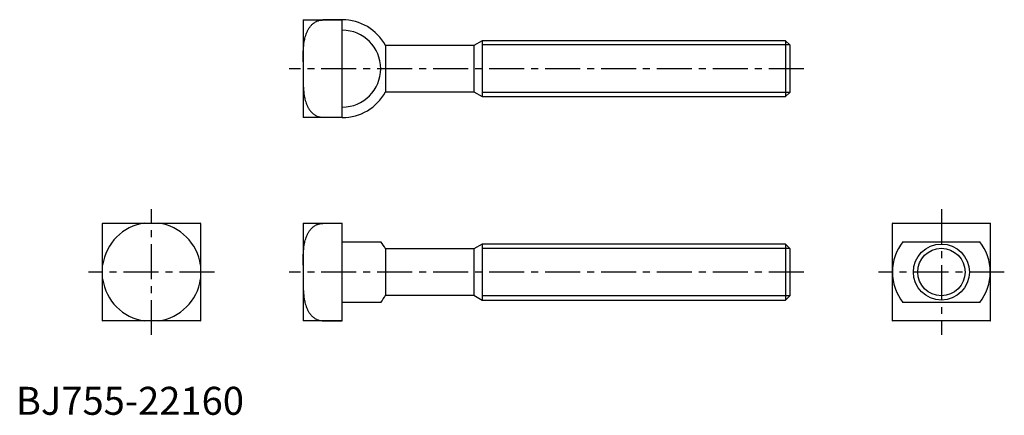
# Model space of a CAD drawing. Extents: x 1 to 353, y 0 to 141.
import ezdxf

# ---------------------------------------------------------------- set-up
doc = ezdxf.new("R2010")
doc.units = 0
doc.header["$LTSCALE"] = 10
doc.linetypes.add('CENTER', pattern=[2, 1.25, -0.25, 0.25, -0.25])
doc.layers.get('0').update_dxf_attribs({"linetype": 'CONTINUOUS'})
doc.layers.add('1', color=1, linetype='CENTER')
doc.layers.add('3', color=3, linetype='CONTINUOUS')
doc.styles.add('STANDARD1', font='txt')

msp = doc.modelspace()

# ---------------------------------------------------------------- linework, layer by layer
for p, q in [((102.72, 141.21), (102.72, 106.21)), ((102.72, 141.21), (116.72, 141.21)), ((109.72, 141.21), (109.72, 141.11)), ((116.72, 141.11), (109.72, 141.11)), ((116.72, 106.21), (116.72, 141.21)), ((163.77, 132.01), (132.12, 132.01)), ((132.12, 132.01), (132.12, 115.41)), ((166.72, 133.71), (163.77, 132.01)), ((163.77, 132.01), (163.77, 115.41)), ((275.18, 133.71), (166.72, 133.71)), ((166.72, 133.71), (166.72, 113.71)), ((276.72, 132.18), (275.18, 133.71)), ((275.18, 133.71), (275.18, 113.71)), ((276.72, 132.18), (276.72, 115.25)), ((132.12, 115.41), (163.77, 115.41)), ((163.77, 115.41), (166.72, 113.71)), ((166.72, 113.71), (275.18, 113.71)), ((275.18, 113.71), (276.72, 115.25)), ((116.72, 106.21), (102.72, 106.21)), ((109.72, 106.32), (109.72, 106.21)), ((109.72, 106.32), (116.72, 106.32)), ((31.03, 33.63), (31.03, 68.42)), ((31.14, 68.53), (65.93, 68.53)), ((66.03, 68.42), (66.03, 33.63)), ((102.72, 68.53), (102.72, 33.53)), ((102.72, 68.53), (116.72, 68.53)), ((109.72, 68.53), (109.72, 68.42)), ((116.72, 68.42), (109.72, 68.42)), ((116.72, 33.53), (116.72, 68.53)), ((313.4, 33.63), (313.4, 68.42)), ((313.5, 68.53), (348.29, 68.53)), ((348.4, 68.42), (348.4, 33.63)), ((116.72, 61.88), (130.45, 61.88)), ((166.72, 61.03), (163.77, 59.33)), ((275.18, 61.03), (166.72, 61.03)), ((166.72, 61.03), (166.72, 41.03)), ((276.72, 59.49), (275.18, 61.03)), ((275.18, 61.03), (275.18, 41.03)), ((317.17, 61.88), (344.63, 61.88)), ((163.77, 59.33), (132.12, 59.33)), ((132.12, 59.33), (132.12, 42.73)), ((163.77, 59.33), (163.77, 42.73)), ((276.72, 59.49), (276.72, 42.56)), ((132.12, 42.73), (163.77, 42.73)), ((163.77, 42.73), (166.72, 41.03)), ((275.18, 41.03), (276.72, 42.56)), ((130.45, 40.18), (116.72, 40.18)), ((166.72, 41.03), (275.18, 41.03)), ((344.63, 40.18), (317.17, 40.18)), ((65.93, 33.53), (31.14, 33.53)), ((116.72, 33.53), (102.72, 33.53)), ((109.72, 33.63), (109.72, 33.53)), ((109.72, 33.63), (116.72, 33.63)), ((348.29, 33.53), (313.5, 33.53))]:
    msp.add_line(p, q)
for points in [[(102.72, 126.2, -0.002476), (102.72, 127.31, -0.002707), (102.73, 128.34, -0.000008), (102.73, 128.53, -0.000079), (102.73, 128.54, -0.007674), (102.78, 130.02, -0.007605), (102.87, 131.5, -0.010817), (102.95, 132.26, -0.008591), (103.08, 133.22, -0.010347), (103.2, 133.85, -0.008752), (103.36, 134.59, -0.018731), (103.63, 135.58, -0.02105), (103.94, 136.44, -0.00807), (104.15, 136.91, -0.011304), (104.31, 137.24, -0.011954), (104.54, 137.67, -0.011624), (104.79, 138.1, -0.015971), (105.03, 138.44, -0.012577), (105.35, 138.86, -0.020711), (105.67, 139.23, -0.017345), (106.09, 139.64, -0.022571), (106.5, 139.98, -0.024055), (106.92, 140.27, -0.020889), (107.45, 140.57, -0.027428), (107.87, 140.76, -0.006112), (108.08, 140.83, -0.008496), (108.23, 140.88, -0.019837), (108.36, 140.92, -0.004136), (109, 141.06, -0.03359), (109.25, 141.09, -0.018024), (109.72, 141.11)], [(102.72, 121.23, 0.002476), (102.72, 120.11, 0.002707), (102.73, 119.09, 0.000008), (102.73, 118.9, 0.000079), (102.73, 118.88, 0.007674), (102.78, 117.41, 0.007605), (102.87, 115.92, 0.010817), (102.95, 115.16, 0.008591), (103.08, 114.21, 0.010347), (103.2, 113.58, 0.008752), (103.36, 112.84, 0.018731), (103.63, 111.85, 0.02105), (103.94, 110.99, 0.00807), (104.15, 110.52, 0.011304), (104.31, 110.19, 0.011954), (104.54, 109.76, 0.011624), (104.79, 109.33, 0.015971), (105.03, 108.99, 0.012577), (105.35, 108.57, 0.020711), (105.67, 108.2, 0.017345), (106.09, 107.79, 0.022571), (106.5, 107.44, 0.024055), (106.92, 107.16, 0.020889), (107.45, 106.86, 0.027428), (107.87, 106.67, 0.006112), (108.08, 106.6, 0.008496), (108.23, 106.55, 0.019837), (108.36, 106.51, 0.004136), (109, 106.37, 0.03359), (109.25, 106.34, 0.018024), (109.72, 106.32)], [(102.72, 53.51, -0.002476), (102.72, 54.63, -0.002707), (102.73, 55.65, -0.000008), (102.73, 55.84, -0.000079), (102.73, 55.86, -0.007674), (102.78, 57.33, -0.007605), (102.87, 58.82, -0.010817), (102.95, 59.58, -0.008591), (103.08, 60.53, -0.010347), (103.2, 61.16, -0.008752), (103.36, 61.9, -0.018731), (103.63, 62.89, -0.02105), (103.94, 63.75, -0.00807), (104.15, 64.22, -0.011304), (104.31, 64.55, -0.011954), (104.54, 64.98, -0.011624), (104.79, 65.41, -0.015971), (105.03, 65.75, -0.012577), (105.35, 66.17, -0.020711), (105.67, 66.54, -0.017345), (106.09, 66.95, -0.022571), (106.5, 67.3, -0.024055), (106.92, 67.58, -0.020889), (107.45, 67.88, -0.027428), (107.87, 68.07, -0.006112), (108.08, 68.15, -0.008496), (108.23, 68.2, -0.019837), (108.36, 68.23, -0.004136), (109, 68.37, -0.03359), (109.25, 68.41, -0.018024), (109.72, 68.42)], [(102.72, 48.55, 0.002476), (102.72, 47.43, 0.002707), (102.73, 46.4, 0.000008), (102.73, 46.22, 0.000079), (102.73, 46.2, 0.007674), (102.78, 44.72, 0.007605), (102.87, 43.24, 0.010817), (102.95, 42.48, 0.008591), (103.08, 41.52, 0.010347), (103.2, 40.89, 0.008752), (103.36, 40.16, 0.018731), (103.63, 39.16, 0.02105), (103.94, 38.3, 0.00807), (104.15, 37.83, 0.011304), (104.31, 37.5, 0.011954), (104.54, 37.07, 0.011624), (104.79, 36.65, 0.015971), (105.03, 36.3, 0.012577), (105.35, 35.88, 0.020711), (105.67, 35.51, 0.017345), (106.09, 35.1, 0.022571), (106.5, 34.76, 0.024055), (106.92, 34.47, 0.020889), (107.45, 34.17, 0.027428), (107.87, 33.98, 0.006112), (108.08, 33.91, 0.008496), (108.23, 33.86, 0.019837), (108.36, 33.82, 0.004136), (109, 33.68, 0.03359), (109.25, 33.65, 0.018024), (109.72, 33.63)]]:
    msp.add_lwpolyline(points, format="xyb")
msp.add_circle((330.9, 51.03), 10)
for centre, radius, start, end in [((116.72, 123.71), 17.5, 28.3129, 90), ((116.72, 123.71), 13.73, 270, 90), ((116.72, 123.71), 17.5, 270, 331.6871), ((48.53, 51.03), 24.68, 134.8285, 135.1715), ((48.53, 51.03), 17.68, 98.0693, 171.9307), ((48.53, 51.03), 17.67, 8.0693, 81.9307), ((48.53, 51.03), 24.68, 44.8285, 45.1715), ((330.9, 51.03), 24.68, 134.8285, 135.1715), ((330.9, 51.03), 24.68, 44.8285, 45.1715), ((116.72, 51.03), 17.5, 28.3129, 38.3161), ((330.9, 51.03), 17.5, 141.6839, 180), ((330.9, 51.03), 17.5, 0, 38.3161), ((330.9, 51.03), 17.5, 180, 218.3161), ((330.9, 51.03), 17.5, 321.6839, 0), ((48.53, 51.03), 17.67, 188.0693, 261.9307), ((48.53, 51.03), 17.67, 278.0693, 351.9307), ((116.72, 51.03), 17.5, 321.6839, 331.6871), ((48.53, 51.03), 24.68, 224.8285, 225.1715), ((48.53, 51.03), 24.68, 314.8285, 315.1715), ((330.9, 51.03), 24.67, 224.8285, 225.1715), ((330.9, 51.03), 24.68, 314.8285, 315.1715)]:
    msp.add_arc(centre, radius, start, end)
at = {"layer": '1'}
for p, q in [((281.72, 123.71), (97.72, 123.71)), ((48.53, 28.53), (48.53, 73.53)), ((330.9, 73.53), (330.9, 28.53)), ((71.03, 51.03), (26.03, 51.03)), ((281.72, 51.03), (97.72, 51.03)), ((353.4, 51.03), (308.4, 51.03))]:
    msp.add_line(p, q, dxfattribs=at)
at = {"layer": '3'}
for p, q in [((276.72, 132.18), (166.72, 132.18)), ((276.72, 115.25), (166.72, 115.25)), ((276.72, 59.49), (166.72, 59.49)), ((276.72, 42.56), (166.72, 42.56))]:
    msp.add_line(p, q, dxfattribs=at)
msp.add_circle((330.9, 51.03), 8.47, dxfattribs=at)

# ---------------------------------------------------------------- texts
at = {"color": 3, "style": 'STANDARD1'}
msp.add_text('BJ755-22160', height=10, dxfattribs=at).set_placement((0, 0))

doc.saveas('drawing.dxf')
